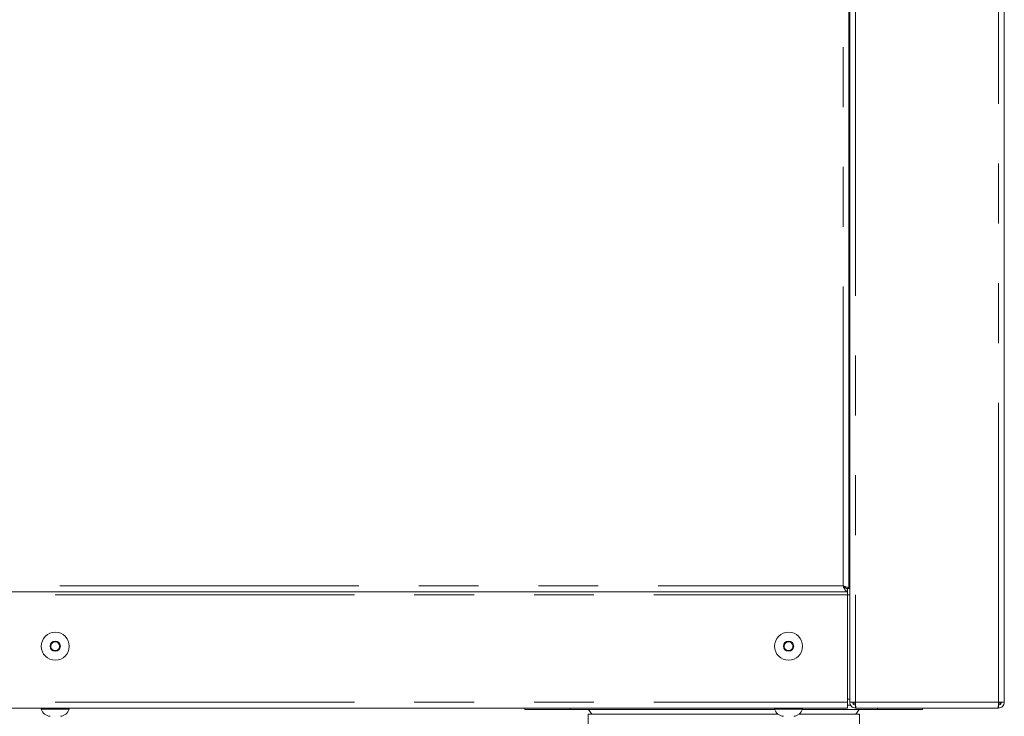
# Model space of a CAD drawing. Units: millimetres. Extents: x 5 to 415, y -14 to 292.
# Drawn here: x 354 to 375, y 192 to 207 of the extents above; entities that cross this region are included whole.
import ezdxf

# ---------------------------------------------------------------- set-up
doc = ezdxf.new("R2010")
doc.units = ezdxf.units.MM
doc.linetypes.add('PHANTOM', pattern=[12.7, 6.35, -1.27, 1.27, -1.27, 1.27, -1.27])

msp = doc.modelspace()

# ---------------------------------------------------------------- linework, layer by layer
at = {"color": 7, "linetype": 'Continuous', "lineweight": 15}
for p, q in [((371.50588, 192.61725), (371.50588, 232.99225)), ((374.78713, 232.99225), (374.78713, 192.61725)), ((371.49025, 195.02975), (371.49025, 219.236)), ((371.50588, 205.85163), (371.50517, 205.85163)), ((371.50588, 205.85163), (371.50588, 205.4121)), ((371.50588, 196.47663), (371.50517, 196.47663)), ((371.50588, 196.47663), (371.50588, 196.00788)), ((371.50588, 196.46039), (371.50588, 196.47663)), ((291.1465, 194.961), (371.459, 194.961)), ((371.42776, 195.02975), (371.49025, 195.02975)), ((371.459, 194.961), (371.459, 195.0235)), ((371.459, 194.8985), (371.459, 194.961)), ((371.49923, 195.0235), (371.50588, 195.0235)), ((371.459, 194.8985), (371.459, 192.61725)), ((354.60146, 193.90319), (354.53873, 193.81495)), ((354.53873, 193.81495), (354.58378, 193.71652)), ((354.58378, 193.71652), (354.69155, 193.70632)), ((354.70923, 193.89298), (354.60146, 193.90319)), ((354.69155, 193.70632), (354.75428, 193.79455)), ((354.75428, 193.79455), (354.70923, 193.89298)), ((370.16395, 193.90319), (370.10123, 193.81495)), ((370.10123, 193.81495), (370.14628, 193.71652)), ((370.14628, 193.71652), (370.25405, 193.70632)), ((370.27173, 193.89298), (370.16395, 193.90319)), ((370.25405, 193.70632), (370.31678, 193.79455)), ((370.31678, 193.79455), (370.27173, 193.89298)), ((371.459, 192.49225), (291.1465, 192.49225)), ((354.34963, 192.49225), (354.34963, 192.46725)), ((354.94338, 192.46725), (354.34963, 192.46725)), ((354.94338, 192.46725), (354.94338, 192.49225)), ((364.61507, 192.461), (364.61507, 192.49225)), ((365.57151, 192.461), (364.61507, 192.461)), ((365.57151, 192.461), (365.57151, 192.49225)), ((369.91427, 192.461), (365.57151, 192.461)), ((365.96292, 192.461), (366.03375, 192.361)), ((369.91213, 192.49225), (369.91213, 192.46725)), ((370.50588, 192.46725), (369.91213, 192.46725)), ((372.09651, 192.461), (370.50373, 192.461)), ((370.50588, 192.46725), (370.50588, 192.49225)), ((371.459, 192.61725), (371.459, 192.49225)), ((371.459, 192.55475), (371.52519, 192.55475)), ((371.50588, 192.61725), (371.63088, 192.61725)), ((371.59963, 192.56108), (371.59963, 192.61725)), ((371.63088, 192.49225), (371.63088, 192.55475)), ((371.63088, 192.49225), (371.6353, 192.49225)), ((371.6353, 192.49225), (374.65771, 192.49225)), ((371.63566, 192.361), (371.7065, 192.461)), ((372.09651, 192.461), (372.09651, 192.49225)), ((373.05294, 192.461), (372.09651, 192.461)), ((373.05294, 192.461), (373.05294, 192.49225)), ((374.65771, 192.49225), (374.66213, 192.49225)), ((374.66213, 192.61725), (374.78713, 192.61725)), ((374.66213, 192.49225), (374.66213, 192.55475)), ((374.69338, 192.61725), (374.69338, 192.56218)), ((365.95276, 192.361), (365.95276, 191.986)), ((368.83471, 192.361), (365.95276, 192.361)), ((369.98768, 192.361), (368.83471, 192.361)), ((371.71666, 192.361), (370.43033, 192.361)), ((371.71666, 191.986), (371.71666, 192.361))]:
    msp.add_line(p, q, dxfattribs=at)
at = {"color": 8, "linetype": 'PHANTOM', "lineweight": 0}
for p, q in [((371.63088, 232.99225), (371.63088, 192.61725)), ((374.66213, 192.61725), (374.66213, 232.99225)), ((371.36525, 195.086), (371.36525, 219.17975)), ((291.24026, 195.086), (371.36525, 195.086)), ((291.1465, 194.8985), (371.459, 194.8985)), ((371.459, 194.8985), (371.50588, 194.8985)), ((371.459, 192.67975), (371.50588, 192.67975)), ((291.1465, 192.61725), (371.459, 192.61725)), ((371.63088, 192.61725), (374.66213, 192.61725))]:
    msp.add_line(p, q, dxfattribs=at)
at = {"color": 7, "linetype": 'Continuous', "lineweight": 15}
for centre, radius in [((354.6465, 193.80475), 0.29688), ((354.6465, 193.80475), 0.10844), ((370.209, 193.80475), 0.29688), ((370.209, 193.80475), 0.10844)]:
    msp.add_circle(centre, radius, dxfattribs=at)
for centre, radius, start, end in [((354.6465, 193.80475), 0.09375, 144.590821, 204.590821), ((354.6465, 193.80475), 0.09375, 204.590821, 264.590821), ((354.6465, 193.80475), 0.09375, 84.590821, 144.590821), ((354.6465, 193.80475), 0.09375, 264.590821, 324.590821), ((354.6465, 193.80475), 0.09375, 24.590821, 84.590821), ((354.6465, 193.80475), 0.09375, 324.590821, 24.590821), ((370.209, 193.80475), 0.09375, 144.590821, 204.590821), ((370.209, 193.80475), 0.09375, 204.590821, 264.590821), ((370.209, 193.80475), 0.09375, 84.590821, 144.590821), ((370.209, 193.80475), 0.09375, 264.590821, 324.590821), ((370.209, 193.80475), 0.09375, 24.590821, 84.590821), ((370.209, 193.80475), 0.09375, 324.590821, 24.590821), ((354.55758, 192.53513), 0.21875, 198.07722, 264.881805), ((354.73543, 192.53513), 0.21875, 275.118195, 341.92278), ((370.12008, 192.53513), 0.21875, 198.07722, 264.881805), ((370.29793, 192.53513), 0.21875, 275.118195, 341.92278)]:
    msp.add_arc(centre, radius, start, end, dxfattribs=at)
for points, knots in [([(371.49025, 205.86713), (371.49211, 205.8669), (371.49625, 205.8664), (371.50132, 205.86258), (371.50466, 205.85731), (371.50506, 205.85348), (371.50525, 205.85163)], [0, 0, 0, 0, 0.23368588, 0.51877294, 0.76769791, 1, 1, 1, 1]), ([(371.50525, 205.38288), (371.50506, 205.38103), (371.50466, 205.37719), (371.50132, 205.37193), (371.49625, 205.3681), (371.49211, 205.3676), (371.49025, 205.36738)], [0, 0, 0, 0, 0.23230209, 0.48122706, 0.76631412, 1, 1, 1, 1]), ([(371.49025, 196.49213), (371.49211, 196.4919), (371.49625, 196.4914), (371.50132, 196.48758), (371.50466, 196.48231), (371.50506, 196.47848), (371.50525, 196.47663)], [0, 0, 0, 0, 0.23367764, 0.51880005, 0.76778331, 1, 1, 1, 1]), ([(371.50525, 196.00788), (371.50506, 196.00603), (371.50466, 196.00219), (371.50132, 195.99693), (371.49624, 195.99311), (371.49211, 195.9926), (371.49025, 195.99238)], [0, 0, 0, 0, 0.23223777, 0.48124364, 0.76630114, 1, 1, 1, 1]), ([(371.36525, 195.086), (371.37307, 195.06962), (371.38869, 195.03686), (371.41213, 194.99554), (371.43557, 194.96664), (371.45119, 194.96288), (371.459, 194.961)], [0, 0, 0, 0, 0.250007959, 0.500006328, 0.750004198, 1, 1, 1, 1]), ([(371.49025, 195.02975), (371.48876, 195.03394), (371.48576, 195.04232), (371.46249, 195.05489), (371.42847, 195.06745), (371.3937, 195.07785), (371.37219, 195.08401), (371.36525, 195.086)], [0, 0, 0, 0, 0.22335136, 0.446735102, 0.670128409, 0.893500004, 1, 1, 1, 1]), ([(371.42627, 195.03363), (371.42529, 195.03765), (371.42316, 195.04632), (371.40812, 195.05962), (371.38787, 195.07307), (371.3725, 195.08185), (371.36525, 195.086)], [0, 0, 0, 0, 0.229731429, 0.495986343, 0.762155766, 1, 1, 1, 1]), ([(371.36525, 195.086), (371.37307, 195.07781), (371.38869, 195.06143), (371.41213, 195.04077), (371.43557, 195.02632), (371.45119, 195.02444), (371.459, 195.0235)], [0, 0, 0, 0, 0.25000356, 0.49999642, 0.75000879, 1, 1, 1, 1]), ([(371.50588, 192.61725), (371.50776, 192.60087), (371.51151, 192.56811), (371.54042, 192.52679), (371.58174, 192.49789), (371.6145, 192.49413), (371.63088, 192.49225)], [0, 0, 0, 0, 0.25000197, 0.5000053, 0.74999803, 1, 1, 1, 1]), ([(371.56838, 192.61725), (371.56932, 192.60906), (371.5712, 192.59268), (371.58565, 192.57202), (371.60631, 192.55757), (371.62269, 192.55569), (371.63088, 192.55475)], [0, 0, 0, 0, 0.24998063, 0.49998131, 0.74998199, 1, 1, 1, 1]), ([(371.6353, 192.49225), (371.63493, 192.49413), (371.63419, 192.49789), (371.63309, 192.52679), (371.63198, 192.56811), (371.63125, 192.60087), (371.63088, 192.61725)], [0, 0, 0, 0, 0.24999962, 0.49999219, 0.749995, 1, 1, 1, 1]), ([(374.66213, 192.61725), (374.66176, 192.60087), (374.66102, 192.56811), (374.65992, 192.52679), (374.65882, 192.49789), (374.65808, 192.49413), (374.65771, 192.49225)], [0, 0, 0, 0, 0.250005321, 0.500008027, 0.750000484, 1, 1, 1, 1]), ([(374.66213, 192.55475), (374.67032, 192.55569), (374.6867, 192.55757), (374.70736, 192.57202), (374.72181, 192.59268), (374.72369, 192.60906), (374.72463, 192.61725)], [0, 0, 0, 0, 0.24998997, 0.5, 0.75001003, 1, 1, 1, 1]), ([(374.66213, 192.49225), (374.67851, 192.49413), (374.71127, 192.49789), (374.75259, 192.52679), (374.78149, 192.56811), (374.78525, 192.60087), (374.78713, 192.61725)], [0, 0, 0, 0, 0.24998793, 0.49998534, 0.74999335, 1, 1, 1, 1]), ([(374.69338, 192.58294), (374.69445, 192.58355), (374.7077, 192.59109), (374.71572, 192.60472), (374.72309, 192.61725)], [0, 0, 0, 0, 0.081113881, 1, 1, 1, 1])]:
    msp.add_open_spline(points, degree=3, knots=knots, dxfattribs=at)

doc.saveas('drawing.dxf')
